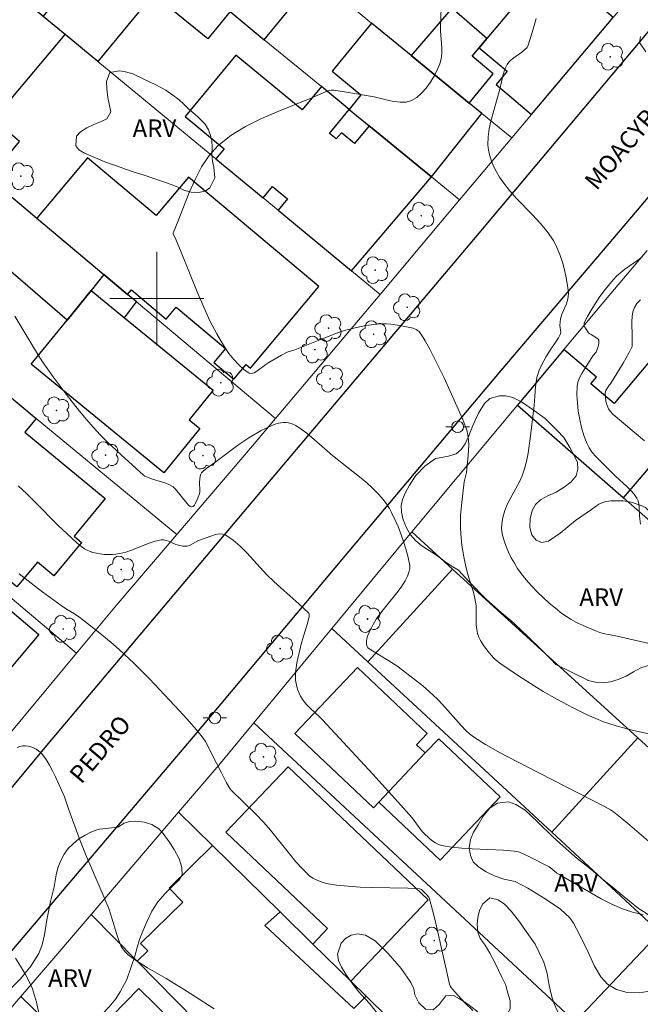
# Model space of a CAD drawing. Units: metres. Extents: x 280701 to 281217, y 1671013 to 1671578.
# Drawn here: x 281088 to 281141, y 1671140 to 1671224 of the extents above; entities that cross this region are included whole.
import ezdxf

# ---------------------------------------------------------------- set-up
doc = ezdxf.new("R2010")
doc.units = ezdxf.units.M
doc.header["$MEASUREMENT"] = 0
for name, color, linetype, lineweight, true_color in [('Arvores_Isoladas', 7, 'Continuous', 18, 0x00ff33), ('Curvas_Intermediarias', 7, 'Continuous', 9, 0x783c14), ('Curvas_Mestras', 7, 'Continuous', 20, 0x783c14), ('Topon_Vegetacao', 7, 'Continuous', 9, 0x00ff33), ('Vegetacao', 7, 'Orla8', 9, 0x00ff33)]:
    doc.layers.add(name, color=color, linetype=linetype, lineweight=lineweight, true_color=true_color)
for name, color, linetype, lineweight in [('Edificacoes', 7, 'Continuous', 30), ('Malha_Coordenadas', 7, 'Continuous', 15), ('Muro_Grade', 8, 'Continuous', 20), ('Pavimentacao_Asfaltica_Mfio', 10, 'Continuous', 30), ('Poste', 7, 'Continuous', 9), ('Topon_de_Vias', 7, 'Continuous', 9)]:
    doc.layers.add(name, color=color, linetype=linetype, lineweight=lineweight)
doc.styles.add('Arial', font='arial.ttf', dxfattribs={"height": 1.5})
doc.styles.get("Standard").update_dxf_attribs({"font": 'arial.ttf'})
doc.linetypes.add('Orla8', pattern='A,6,-0.5,["V",Standard,S=1,R=0,X=-0.5,Y=-1],-0.5,6,-0.5,["V",Standard,S=1,R=0,X=-0.5,Y=-1],-0.5', length=14)

# ---------------------------------------------------------------- blocks, each defined once
blk = doc.blocks.new('Arvore')
at = {"layer": 'Arvores_Isoladas'}
blk.add_lwpolyline([(-0.718, 0.493, 0.872324), (-0.722, -0.551, 0.862983), (0.284, -0.827, 0.900105), (0.89, 0.029, 0.863155), (0.262, 0.861, 0.882486)], format="xyb", close=True, dxfattribs=at)
blk.add_circle((0, 0), 0.0286, dxfattribs=at)
blk = doc.blocks.new('Poste')
at = {"layer": 'Poste'}
for points in [[(-0.5, 0), (-1, 0)], [(0.5, 0), (1, 0)]]:
    blk.add_lwpolyline(points, dxfattribs=at)
blk.add_lwpolyline([(0, 0.5, 1), (0, -0.5, 1)], format="xyb", close=True, dxfattribs=at)

msp = doc.modelspace()

# ---------------------------------------------------------------- linework, layer by layer
at = {"layer": 'Curvas_Intermediarias', "flags": 128}
for points, elevation in [([(281124.255, 1671224.746), (281124.204, 1671223.33), (281124.204, 1671222.852), (281124.305, 1671221.39), (281124.305, 1671220.915), (281124.255, 1671220.458), (281124.135, 1671220.025), (281123.915, 1671219.508), (281123.644, 1671218.974), (281123.328, 1671218.447), (281122.972, 1671217.952), (281122.582, 1671217.512), (281122.164, 1671217.151), (281121.723, 1671216.892), (281121.268, 1671216.768), (281120.765, 1671216.755), (281120.228, 1671216.822), (281119.67, 1671216.94), (281118.541, 1671217.216), (281116.01, 1671217.652), (281115.105, 1671217.767), (281114.879, 1671217.767), (281114.657, 1671217.735), (281114.448, 1671217.664), (281113.086, 1671217.063), (281110.271, 1671215.926), (281108.885, 1671215.327), (281107.558, 1671214.667), (281106.323, 1671213.913), (281105.215, 1671213.036), (281104.455, 1671212.197), (281103.812, 1671211.23), (281103.26, 1671210.169), (281102.772, 1671209.048), (281101.874, 1671206.768), (281101.41, 1671205.679), (281101.392, 1671205.604), (281101.4, 1671205.528), (281101.428, 1671205.449), (281101.599, 1671205.137), (281102.084, 1671203.965), (281103.501, 1671200.422), (281104, 1671199.257), (281104.531, 1671198.111), (281105.106, 1671196.993), (281105.421, 1671196.442), (281105.773, 1671195.88), (281106.155, 1671195.329), (281106.563, 1671194.809), (281106.987, 1671194.343), (281107.423, 1671193.951), (281107.864, 1671193.654), (281108.071, 1671193.609), (281108.299, 1671193.67), (281108.542, 1671193.807), (281109.305, 1671194.394), (281109.55, 1671194.553), (281110.625, 1671195.172), (281111.126, 1671195.434), (281111.775, 1671195.627), (281114.185, 1671196.61), (281115.4, 1671197.068), (281116.016, 1671197.267), (281116.908, 1671197.51), (281117.818, 1671197.701), (281118.275, 1671197.771), (281118.733, 1671197.821), (281119.189, 1671197.848), (281119.571, 1671197.847), (281119.955, 1671197.82), (281120.724, 1671197.709), (281121.858, 1671197.466), (281122.134, 1671197.361), (281122.298, 1671197.249), (281122.368, 1671197.182), (281122.656, 1671196.764), (281122.874, 1671196.41), (281123.287, 1671195.68), (281123.867, 1671194.562), (281124.512, 1671193.239), (281126.11, 1671189.691), (281126.285, 1671189.246), (281126.43, 1671188.797), (281126.536, 1671188.341), (281126.59, 1671187.92), (281126.607, 1671187.492), (281126.594, 1671187.059), (281126.562, 1671186.623), (281126.407, 1671185.161), (281126.215, 1671184.382), (281126.003, 1671182.602), (281125.909, 1671181.519), (281125.888, 1671180.978), (281125.89, 1671180.438), (281125.916, 1671179.944), (281126.029, 1671178.958), (281126.199, 1671177.975), (281126.397, 1671176.999), (281126.613, 1671176.18), (281126.998, 1671174.964), (281127.108, 1671174.555), (281127.195, 1671174.143), (281127.239, 1671173.756), (281127.251, 1671173.362), (281127.246, 1671172.175), (281127.282, 1671171.792), (281127.362, 1671171.423), (281127.469, 1671171.127), (281127.609, 1671170.84), (281127.775, 1671170.56), (281127.96, 1671170.288), (281128.364, 1671169.767), (281128.706, 1671169.368), (281128.855, 1671169.227), (281129.35, 1671168.847), (281130.771, 1671167.888), (281131.858, 1671167.174), (281132.964, 1671166.492), (281134.164, 1671165.814), (281135.453, 1671165.119), (281136.766, 1671164.473), (281137.433, 1671164.179), (281138.109, 1671163.911), (281138.732, 1671163.691), (281139.365, 1671163.493), (281140.654, 1671163.155), (281141.956, 1671162.886)], 78), ([(281142.618, 1671170.451), (281139.272, 1671171.209), (281138.07, 1671171.447), (281137.777, 1671171.528), (281137.492, 1671171.628), (281136.614, 1671171.992), (281135.75, 1671172.401), (281135.333, 1671172.63), (281134.931, 1671172.88), (281134.549, 1671173.152), (281134.007, 1671173.582), (281133.474, 1671174.033), (281132.953, 1671174.503), (281132.449, 1671174.992), (281131.966, 1671175.499), (281131.508, 1671176.022), (281131.077, 1671176.56), (281130.776, 1671176.982), (281130.494, 1671177.427), (281130.234, 1671177.89), (281130, 1671178.366), (281129.793, 1671178.852), (281129.617, 1671179.341), (281129.474, 1671179.828), (281129.421, 1671180.116), (281129.404, 1671180.414), (281129.418, 1671180.72), (281129.459, 1671181.028), (281129.521, 1671181.333), (281129.69, 1671181.92), (281129.89, 1671182.425), (281130.132, 1671182.918), (281130.932, 1671184.376), (281131.161, 1671184.874), (281131.342, 1671185.387), (281131.522, 1671186.096), (281131.666, 1671186.818), (281131.88, 1671188.283), (281132.19, 1671190.89), (281132.294, 1671192.485), (281132.343, 1671192.878), (281132.416, 1671193.265), (281132.489, 1671193.534), (281132.581, 1671193.799), (281132.808, 1671194.318), (281133.203, 1671195.071), (281133.544, 1671195.607), (281134.102, 1671196.386), (281134.266, 1671196.652), (281134.406, 1671196.925), (281134.437, 1671197.028), (281134.445, 1671197.138), (281134.383, 1671197.719), (281134.399, 1671197.998), (281134.437, 1671198.275), (281134.556, 1671198.666), (281134.935, 1671199.564), (281135.037, 1671199.863), (281135.098, 1671200.162), (281135.102, 1671200.462), (281135.026, 1671201.113), (281134.92, 1671201.778), (281134.78, 1671202.446), (281134.604, 1671203.107), (281134.387, 1671203.753), (281134.127, 1671204.373), (281133.82, 1671204.956), (281133.301, 1671205.723), (281132.701, 1671206.444), (281132.049, 1671207.138), (281130.705, 1671208.506), (281130.072, 1671209.213), (281129.504, 1671209.958), (281129.236, 1671210.368), (281128.982, 1671210.8), (281128.751, 1671211.25), (281128.551, 1671211.712), (281128.393, 1671212.181), (281128.286, 1671212.653), (281128.238, 1671213.122), (281128.259, 1671213.791), (281128.352, 1671214.468), (281128.499, 1671215.149), (281129.255, 1671217.876), (281129.528, 1671219.113), (281129.619, 1671219.411), (281129.732, 1671219.695), (281129.874, 1671219.959), (281130.033, 1671220.17), (281130.223, 1671220.361), (281130.437, 1671220.536), (281131.125, 1671221.033), (281131.589, 1671221.418), (281131.651, 1671221.525), (281132.014, 1671222.698), (281132.351, 1671223.888)], 79), ([(281141.24, 1671199.898), (281140.951, 1671199.585), (281140.732, 1671199.238), (281140.599, 1671198.867), (281140.529, 1671198.465), (281140.505, 1671198.041), (281140.541, 1671196.72), (281140.532, 1671196.228), (281140.553, 1671196.037), (281140.546, 1671195.916), (281140.283, 1671195.406), (281139.767, 1671194.506), (281138.687, 1671192.723), (281138.59, 1671192.618), (281138.306, 1671192.153), (281138.254, 1671191.956), (281138.249, 1671191.78), (281138.257, 1671191.598), (281138.31, 1671191.229), (281138.404, 1671190.871), (281138.516, 1671190.594), (281138.657, 1671190.391), (281138.924, 1671190.119), (281141.587, 1671187.866)], 81), ([(281143.13, 1671152.704), (281140.357, 1671155.074), (281139.654, 1671155.653), (281138.938, 1671156.212), (281138.697, 1671156.381), (281138.187, 1671156.677), (281137.127, 1671157.207), (281131.518, 1671160.093), (281129.283, 1671161.262), (281128.029, 1671161.962), (281127, 1671162.606), (281126.67, 1671162.868), (281126.366, 1671163.159), (281125.96, 1671163.591), (281124.379, 1671165.369), (281123.971, 1671165.799), (281123.547, 1671166.213), (281122.702, 1671166.956), (281121.821, 1671167.66), (281120.462, 1671168.667), (281119.781, 1671169.111), (281118.386, 1671169.946), (281118.011, 1671170.219), (281117.936, 1671170.332), (281117.876, 1671170.531), (281117.878, 1671170.794), (281117.914, 1671170.996), (281117.974, 1671171.194), (281118.116, 1671171.522), (281118.458, 1671172.215), (281118.717, 1671172.66), (281119.18, 1671173.318), (281120.572, 1671175.033), (281120.896, 1671175.473), (281121.191, 1671175.927), (281121.39, 1671176.319), (281121.53, 1671176.747), (281121.567, 1671176.965), (281121.576, 1671177.181), (281121.552, 1671177.39), (281121.411, 1671178.022), (281121.24, 1671178.658), (281121.042, 1671179.295), (281120.819, 1671179.928), (281120.574, 1671180.552), (281120.309, 1671181.164), (281120.028, 1671181.759), (281119.847, 1671182.091), (281119.639, 1671182.412), (281119.41, 1671182.722), (281119.163, 1671183.021), (281118.904, 1671183.309), (281118.363, 1671183.857), (281117.908, 1671184.279), (281117.437, 1671184.685), (281114.995, 1671186.628), (281113.232, 1671188.164), (281112.784, 1671188.531), (281112.325, 1671188.872), (281111.851, 1671189.179), (281111.663, 1671189.273), (281111.459, 1671189.345), (281111.243, 1671189.395), (281111.021, 1671189.422), (281110.799, 1671189.427), (281110.582, 1671189.409), (281110.378, 1671189.368), (281110.003, 1671189.251), (281109.631, 1671189.104), (281108.899, 1671188.742), (281107.841, 1671188.115), (281106.997, 1671187.553), (281104.961, 1671186.027), (281104.27, 1671185.543), (281103.956, 1671185.28), (281103.821, 1671185.134), (281103.729, 1671184.961), (281103.671, 1671184.65), (281103.644, 1671184.289), (281103.674, 1671183.673), (281103.664, 1671183.524), (281103.633, 1671183.38), (281103.496, 1671182.976), (281103.309, 1671182.56), (281103.203, 1671182.394), (281103.093, 1671182.278), (281102.98, 1671182.233), (281102.845, 1671182.27), (281102.701, 1671182.378), (281102.55, 1671182.538), (281101.587, 1671183.746), (281101.397, 1671183.938), (281101.287, 1671184.011), (281101.029, 1671184.136), (281100.76, 1671184.244), (281099.637, 1671184.604), (281099.126, 1671184.792), (281098.975, 1671184.863), (281098.84, 1671184.958), (281096.981, 1671186.641), (281095.767, 1671187.794), (281095.18, 1671188.389), (281094.611, 1671188.999), (281094.003, 1671189.691), (281093.409, 1671190.396), (281092.261, 1671191.844), (281091.159, 1671193.326), (281090.203, 1671194.69), (281089.412, 1671195.951), (281087.88, 1671198.509)], 77), ([(281088.185, 1671184.029), (281088.89, 1671183.369), (281089.58, 1671182.692), (281091.621, 1671180.625), (281092.313, 1671179.951), (281093.214, 1671179.129), (281093.628, 1671178.809), (281093.846, 1671178.666), (281094.07, 1671178.54), (281094.301, 1671178.435), (281094.536, 1671178.355), (281094.85, 1671178.28), (281095.175, 1671178.224), (281095.507, 1671178.187), (281095.843, 1671178.171), (281096.179, 1671178.175), (281096.51, 1671178.2), (281096.834, 1671178.246), (281097.345, 1671178.371), (281097.853, 1671178.543), (281099.36, 1671179.144), (281099.862, 1671179.305), (281100.366, 1671179.411), (281100.577, 1671179.413), (281100.787, 1671179.371), (281100.998, 1671179.297), (281101.635, 1671179.023), (281101.849, 1671178.961), (281102.213, 1671178.897), (281102.578, 1671178.893), (281102.844, 1671178.965), (281103.564, 1671179.369), (281104.679, 1671179.77), (281105.005, 1671179.868), (281105.32, 1671179.924), (281105.615, 1671179.916), (281105.881, 1671179.823), (281106.51, 1671179.402), (281107.109, 1671178.89), (281107.689, 1671178.313), (281109.393, 1671176.444), (281109.977, 1671175.86), (281110.824, 1671175.099), (281112.113, 1671173.976), (281112.935, 1671173.207), (281112.965, 1671173.169), (281113, 1671173.075), (281113.008, 1671172.97), (281112.994, 1671172.868), (281112.813, 1671172.199), (281112.499, 1671171.198), (281112.317, 1671170.524), (281111.941, 1671168.918), (281111.873, 1671168.516), (281111.829, 1671168.115), (281111.817, 1671167.716), (281111.833, 1671167.442), (281111.874, 1671167.164), (281111.938, 1671166.886), (281112.023, 1671166.611), (281112.127, 1671166.345), (281112.248, 1671166.091), (281112.386, 1671165.853), (281112.588, 1671165.572), (281112.82, 1671165.309), (281113.072, 1671165.058), (281113.871, 1671164.328), (281114.122, 1671164.074), (281118.428, 1671159.425), (281120.563, 1671157.085), (281121.784, 1671155.713), (281122.367, 1671154.877), (281122.524, 1671154.68), (281122.695, 1671154.497), (281123.315, 1671153.905), (281123.538, 1671153.723), (281123.77, 1671153.566), (281124.015, 1671153.442), (281124.272, 1671153.363), (281125.129, 1671153.218), (281126.005, 1671153.124), (281126.893, 1671153.067), (281129.583, 1671152.952), (281130.47, 1671152.88), (281130.701, 1671152.841), (281130.927, 1671152.777), (281131.255, 1671152.647), (281131.845, 1671152.368), (281133.458, 1671151.53), (281133.685, 1671151.37), (281134.125, 1671150.998), (281134.363, 1671150.841), (281135.248, 1671150.345), (281137.015, 1671149.301), (281137.906, 1671148.799), (281138.809, 1671148.341), (281139.727, 1671147.949), (281140.666, 1671147.647), (281141.494, 1671147.475)], 76), ([(281088.086, 1671161.706), (281088.328, 1671161.792), (281088.568, 1671161.846), (281088.804, 1671161.858), (281089.023, 1671161.83), (281089.25, 1671161.771), (281089.478, 1671161.682), (281089.699, 1671161.569), (281089.905, 1671161.433), (281090.089, 1671161.279), (281090.244, 1671161.11), (281090.555, 1671160.673), (281090.84, 1671160.208), (281091.103, 1671159.72), (281091.351, 1671159.217), (281092.135, 1671157.512), (281092.497, 1671156.385), (281093.435, 1671153.822), (281093.925, 1671152.62), (281095.266, 1671149.526), (281095.903, 1671147.967), (281096.058, 1671147.532), (281096.576, 1671145.754), (281096.722, 1671145.319), (281096.971, 1671144.733), (281097.064, 1671144.575), (281097.287, 1671144.278), (281097.549, 1671144.018), (281098.185, 1671143.564), (281099.211, 1671142.927), (281100.787, 1671142.012), (281102.269, 1671141.105), (281103.225, 1671140.498), (281104.884, 1671139.409)], 74), ([(281090.109, 1671138.255), (281089.726, 1671139.991), (281089.574, 1671140.559), (281089.39, 1671141.112), (281089.162, 1671141.645), (281088.79, 1671142.355), (281088.38, 1671143.049), (281087.94, 1671143.73)], 73)]:
    msp.add_lwpolyline(points, dxfattribs=dict(at, elevation=elevation))
at = {"layer": 'Curvas_Mestras', "flags": 128}
for points, elevation in [([(281141.702, 1671221.061), (281141.179, 1671221.852), (281141.248, 1671222.352)], 80), ([(281141.241, 1671180.75), (281141.172, 1671181.448), (281141.141, 1671182.247), (281141.109, 1671182.502), (281141.047, 1671182.743), (281140.944, 1671182.964), (281140.703, 1671183.309), (281140.419, 1671183.633), (281140.105, 1671183.941), (281139.109, 1671184.845), (281138.47, 1671185.504), (281137.439, 1671186.526), (281137.132, 1671186.885), (281136.869, 1671187.265), (281136.665, 1671187.671), (281136.43, 1671188.317), (281136.23, 1671188.994), (281136.068, 1671189.694), (281135.947, 1671190.404), (281135.869, 1671191.115), (281135.837, 1671191.815), (281135.855, 1671192.494), (281135.922, 1671192.876), (281136.058, 1671193.249), (281136.246, 1671193.615), (281137.194, 1671195.109), (281137.466, 1671195.421), (281137.649, 1671195.908), (281137.709, 1671196.193), (281137.713, 1671196.325), (281137.693, 1671196.447), (281137.652, 1671196.53), (281137.583, 1671196.604), (281137.052, 1671196.938), (281136.879, 1671197.025), (281136.816, 1671197.087), (281136.501, 1671197.577), (281136.452, 1671197.705), (281136.435, 1671197.828), (281136.462, 1671197.944), (281136.732, 1671198.482), (281137.038, 1671199.024), (281137.376, 1671199.565), (281137.739, 1671200.099), (281138.123, 1671200.622), (281138.521, 1671201.127), (281138.93, 1671201.61), (281139.237, 1671201.929), (281139.572, 1671202.224), (281139.926, 1671202.501), (281141.028, 1671203.293), (281141.385, 1671203.568)], 80), ([(281088.263, 1671176.526), (281089.269, 1671175.729), (281090.291, 1671174.952), (281091.845, 1671173.816), (281092.294, 1671173.524), (281092.987, 1671173.114), (281093.428, 1671172.812), (281095.15, 1671171.462), (281096.274, 1671170.531), (281096.823, 1671170.051), (281098.039, 1671168.911), (281099.365, 1671167.579), (281101.944, 1671164.839), (281102.572, 1671164.155), (281103.186, 1671163.457), (281103.774, 1671162.74), (281104.156, 1671162.225), (281104.327, 1671161.906), (281104.634, 1671161.244), (281105.503, 1671159.54), (281105.949, 1671158.697), (281106.222, 1671158.216), (281106.323, 1671158.099), (281108.417, 1671156.057), (281109.139, 1671155.303), (281109.699, 1671154.657), (281111.305, 1671152.627), (281111.852, 1671151.97), (281112.423, 1671151.349), (281113.029, 1671150.777), (281113.303, 1671150.575), (281113.607, 1671150.408), (281113.933, 1671150.272), (281114.275, 1671150.164), (281114.626, 1671150.079), (281115.327, 1671149.967), (281116.33, 1671149.869), (281117.34, 1671149.808), (281118.354, 1671149.771), (281121.405, 1671149.701), (281122.417, 1671149.655), (281122.479, 1671149.64), (281122.562, 1671149.585), (281123.03, 1671149.155), (281123.196, 1671148.937), (281123.248, 1671148.812), (281123.523, 1671147.827), (281123.773, 1671146.83), (281124.674, 1671142.788), (281124.965, 1671141.532), (281125.016, 1671141.371), (281125.1, 1671141.231), (281125.39, 1671140.894), (281126.299, 1671139.898), (281126.949, 1671139.281)], 75)]:
    msp.add_lwpolyline(points, dxfattribs=dict(at, elevation=elevation))
at = {"layer": 'Edificacoes', "flags": 128}
for points in [[(281096.976, 1671232.081), (281103.338, 1671226.862), (281106.243, 1671224.48), (281104.341, 1671222.162), (281099.684, 1671225.983), (281094.968, 1671220.235), (281092.188, 1671222.532), (281090.32, 1671224.076)], [(281103.338, 1671226.862), (281106.243, 1671224.48), (281109.169, 1671222.079), (281111.38, 1671224.774), (281105.549, 1671229.557)], [(281138.918, 1671223.991), (281133.513, 1671228.581), (281128.136, 1671222.184), (281127.48, 1671221.403), (281129.876, 1671219.389), (281128.931, 1671218.264), (281131.963, 1671215.716)], [(281079.705, 1671219.968), (281077.414, 1671217.242), (281081.249, 1671214.021), (281085.688, 1671210.292), (281088.3, 1671213.401), (281086.082, 1671215.264), (281092.188, 1671222.532), (281090.32, 1671224.076), (281085.196, 1671228.309), (281078.895, 1671220.649)], [(281124.703, 1671224.245), (281121.699, 1671220.738), (281126.647, 1671216.683), (281128.699, 1671219.187), (281126.883, 1671220.675), (281127.48, 1671221.403), (281128.136, 1671222.184), (281125.16, 1671224.779)], [(281118.318, 1671223.508), (281114.945, 1671219.391), (281117.409, 1671217.373), (281116.417, 1671216.133), (281118.109, 1671214.744), (281123.414, 1671210.393), (281127.722, 1671215.803), (281126.647, 1671216.683), (281121.699, 1671220.738)], [(281114.037, 1671218.086), (281112.395, 1671216.099), (281106.732, 1671220.779), (281102.405, 1671215.541), (281105.742, 1671212.784), (281105.03, 1671211.922), (281109.064, 1671208.589), (281109.878, 1671209.573), (281111.151, 1671208.521), (281110.337, 1671207.537), (281116.596, 1671202.366), (281123.414, 1671210.393), (281118.109, 1671214.744), (281116.851, 1671213.221), (281115.738, 1671214.14), (281115.306, 1671213.616), (281114.731, 1671214.091), (281116.417, 1671216.133)], [(281095.48, 1671202.067), (281097.511, 1671200.36), (281097.837, 1671200.748), (281100.799, 1671198.26), (281101.652, 1671199.274), (281105.867, 1671195.733), (281104.87, 1671194.547), (281106.561, 1671193.127), (281107.611, 1671194.376), (281107.979, 1671194.067), (281113.819, 1671201.02), (281102.693, 1671210.366), (281099.941, 1671207.09), (281094.095, 1671212.001), (281089.775, 1671206.858)], [(281084.991, 1671204.509), (281085.562, 1671205.172), (281083.662, 1671206.811), (281086.254, 1671209.817), (281089.775, 1671206.858), (281095.48, 1671202.067), (281094.413, 1671200.681), (281092.351, 1671198.162)], [(281098.256, 1671199.734), (281097.511, 1671200.36), (281095.48, 1671202.067), (281094.413, 1671200.681), (281097.235, 1671198.37)], [(281100.592, 1671185.146), (281089.278, 1671194.408), (281092.351, 1671198.162), (281094.413, 1671200.681), (281097.235, 1671198.37), (281104.799, 1671192.178), (281102.745, 1671189.67), (281103.673, 1671188.91)], [(281154.853, 1671186.79), (281143.511, 1671196.388), (281139.005, 1671191.063), (281137.029, 1671192.735), (281137.515, 1671193.308), (281134.728, 1671195.667), (281130.751, 1671190.898), (281139.814, 1671182.993), (281142.842, 1671186.572), (281146.751, 1671183.264), (281143.672, 1671179.628), (281146.286, 1671177.53), (281149.296, 1671181.087), (281149.722, 1671180.726)], [(281089.717, 1671189.781), (281088.75, 1671188.613), (281095.6, 1671182.944), (281092.946, 1671179.738), (281093.589, 1671179.206), (281091.224, 1671176.349), (281089.81, 1671177.52), (281088.065, 1671175.412), (281078.979, 1671182.931), (281080.558, 1671184.84), (281079.612, 1671185.622), (281080.882, 1671187.155), (281079.238, 1671188.516), (281081.818, 1671191.634), (281083.379, 1671190.342), (281085.68, 1671193.122)], [(281084.815, 1671165.279), (281074.434, 1671174.04), (281076.761, 1671176.796), (281078.045, 1671175.713), (281078.74, 1671176.537), (281079.943, 1671175.522), (281081.656, 1671177.551), (281083.465, 1671176.024), (281083.855, 1671176.487), (281089.94, 1671171.351)], [(281125.222, 1671176.935), (281141.026, 1671162.534), (281133.688, 1671154.482), (281118.003, 1671169.024)], [(281111.769, 1671162.901), (281118.468, 1671156.56), (281118.931, 1671157.049), (281122.9, 1671161.243), (281122.158, 1671161.945), (281123.063, 1671162.902), (281117.107, 1671168.54)], [(281118.931, 1671157.049), (281122.9, 1671161.243), (281124.04, 1671162.446), (281129.275, 1671157.491), (281124.167, 1671152.094)], [(281114.553, 1671146.258), (281105.899, 1671154.48), (281111.201, 1671160.061), (281123.135, 1671148.723), (281116.535, 1671141.775), (281113.309, 1671144.946)], [(281121.595, 1671136.801), (281117.846, 1671140.486), (281116.799, 1671139.456), (281109.201, 1671146.521), (281110.522, 1671147.686), (281104.762, 1671153.349), (281101.059, 1671149.706), (281102.216, 1671148.53), (281098.616, 1671144.989), (281099.223, 1671144.372), (281098.318, 1671143.482), (281113.283, 1671128.271)], [(281135.674, 1671138.307), (281142.908, 1671145.934), (281146.485, 1671142.618), (281147.457, 1671141.716), (281142.88, 1671136.783), (281140.3, 1671134.003), (281139.958, 1671134.321), (281135.863, 1671138.131)], [(281106.745, 1671123.847), (281093.881, 1671136.458), (281098.477, 1671141.146), (281113.485, 1671126.435), (281111.989, 1671124.909), (281109.846, 1671127.01)]]:
    msp.add_lwpolyline(points, close=True, dxfattribs=at)
at = {"layer": 'Malha_Coordenadas', "flags": 128}
for points in [[(281100, 1671204), (281100, 1671196)], [(281104, 1671200), (281096, 1671200)]]:
    msp.add_lwpolyline(points, dxfattribs=at)
at = {"layer": 'Muro_Grade', "flags": 128}
for points in [[(281121.699, 1671220.738), (281124.703, 1671224.245), (281125.16, 1671224.779), (281127.403, 1671227.398), (281133.043, 1671233.984)], [(281130.276, 1671213.71), (281131.963, 1671215.716), (281138.918, 1671223.991), (281140.464, 1671225.83), (281140.292, 1671227.996), (281133.043, 1671233.984)], [(281096.976, 1671232.081), (281103.338, 1671226.862), (281106.243, 1671224.48), (281109.169, 1671222.079), (281114.037, 1671218.086), (281116.417, 1671216.133), (281118.109, 1671214.744), (281123.414, 1671210.393), (281125.825, 1671208.415)], [(281114.95, 1671226.268), (281118.318, 1671223.508), (281121.699, 1671220.738)], [(281090.32, 1671224.076), (281092.188, 1671222.532), (281094.968, 1671220.235), (281105.03, 1671211.922), (281109.064, 1671208.589), (281110.337, 1671207.537), (281116.596, 1671202.366), (281119.038, 1671200.349)], [(281121.699, 1671220.738), (281126.647, 1671216.683), (281127.722, 1671215.803), (281130.276, 1671213.71)], [(281110.128, 1671189.761), (281098.256, 1671199.734), (281097.511, 1671200.36), (281095.48, 1671202.067), (281089.775, 1671206.858), (281086.254, 1671209.817), (281085.688, 1671210.292), (281081.249, 1671214.021), (281077.414, 1671217.242), (281076.633, 1671217.899)], [(281130.276, 1671213.71), (281126.303, 1671208.983), (281125.825, 1671208.415)], [(281125.825, 1671208.415), (281119.038, 1671200.349)], [(281101.696, 1671179.868), (281089.717, 1671189.781), (281085.68, 1671193.122), (281084.903, 1671193.765), (281068.171, 1671207.612)], [(281130.751, 1671190.898), (281134.728, 1671195.667), (281138.715, 1671200.447), (281141.829, 1671204.102)], [(281119.038, 1671200.349), (281110.128, 1671189.761)], [(281059.916, 1671197.811), (281062.676, 1671195.481), (281063.167, 1671195.066), (281093.147, 1671169.75)], [(281121.747, 1671180.102), (281130.751, 1671190.898)], [(281130.751, 1671190.898), (281139.814, 1671182.993), (281143.672, 1671179.628), (281150.478, 1671173.692)], [(281110.128, 1671189.761), (281108.167, 1671187.43), (281101.696, 1671179.868)], [(281101.696, 1671179.868), (281096.699, 1671174.029), (281093.147, 1671169.75)], [(281114.935, 1671171.868), (281121.747, 1671180.102)], [(281153.831, 1671150.865), (281148.919, 1671155.341), (281141.026, 1671162.534), (281125.222, 1671176.935), (281121.747, 1671180.102)], [(281108.266, 1671163.807), (281114.935, 1671171.868)], [(281146.485, 1671142.618), (281142.908, 1671145.934), (281141.548, 1671147.195), (281133.688, 1671154.482), (281118.003, 1671169.024), (281114.935, 1671171.868)], [(281093.147, 1671169.75), (281086.779, 1671162.08)], [(281101.86, 1671156.201), (281105.291, 1671160.211), (281108.266, 1671163.807)], [(281139.958, 1671134.321), (281135.863, 1671138.131), (281135.674, 1671138.307), (281108.266, 1671163.807)], [(281094.392, 1671147.473), (281101.86, 1671156.201)], [(281132.276, 1671126.302), (281121.595, 1671136.801), (281117.846, 1671140.486), (281116.535, 1671141.775), (281113.309, 1671144.946), (281110.522, 1671147.686), (281104.762, 1671153.349), (281101.86, 1671156.201)], [(281088.395, 1671140.47), (281091.204, 1671143.746), (281094.392, 1671147.473)], [(281123.94, 1671117.438), (281119.79, 1671121.657), (281113.283, 1671128.271), (281098.318, 1671143.482), (281094.392, 1671147.473)], [(281083.023, 1671134.204), (281088.395, 1671140.47)], [(281111.112, 1671118.424), (281102.169, 1671127.102), (281098.893, 1671130.282), (281093.495, 1671135.52), (281088.395, 1671140.47)]]:
    msp.add_lwpolyline(points, dxfattribs=at)
at = {"layer": 'Pavimentacao_Asfaltica_Mfio', "flags": 128}
for points in [[(281076.278, 1671284.89), (281098.741, 1671266.377), (281127.944, 1671242.297), (281143.96, 1671229.047), (281144.425, 1671228.387), (281144.614, 1671227.941), (281144.731, 1671227.287), (281144.657, 1671226.596), (281144.491, 1671226.079), (281144.19, 1671225.522), (281127.463, 1671205.581), (281108.176, 1671182.741), (281090.577, 1671161.87), (281075.087, 1671143.24)], [(281072.18, 1671126.001), (281087, 1671143.636), (281103.116, 1671162.628), (281115.942, 1671177.912), (281129.361, 1671193.877), (281140.994, 1671207.54), (281148.799, 1671216.8), (281150.553, 1671218.884)]]:
    msp.add_lwpolyline(points, dxfattribs=at)
at = {"layer": 'Vegetacao', "flags": 128}
for points in [[(281098.932, 1671210.544), (281098.633, 1671210.616), (281098.054, 1671210.779), (281097.329, 1671211.055), (281096.656, 1671211.293), (281096.052, 1671211.488), (281095.434, 1671211.736), (281094.579, 1671212.103), (281093.825, 1671212.403), (281093.344, 1671212.702), (281093.087, 1671213.024), (281093.163, 1671213.846), (281093.501, 1671214.223), (281094.025, 1671214.563), (281094.64, 1671214.865), (281095.251, 1671215.105), (281095.739, 1671215.338), (281096.064, 1671215.936), (281095.961, 1671216.469), (281095.821, 1671217.154), (281095.744, 1671217.889), (281095.715, 1671218.516), (281096.005, 1671219.279), (281096.818, 1671219.441), (281097.322, 1671219.333), (281097.966, 1671219.17), (281098.843, 1671218.741), (281099.909, 1671218.24), (281100.767, 1671217.771), (281101.369, 1671217.358), (281101.892, 1671216.958), (281102.308, 1671216.574), (281102.678, 1671216.23), (281103.5, 1671215.511), (281104.121, 1671214.89), (281104.42, 1671214.383), (281104.585, 1671213.925), (281104.699, 1671213.447), (281104.724, 1671212.895), (281104.704, 1671212.291), (281104.762, 1671211.712), (281104.876, 1671211.209), (281104.957, 1671210.289), (281104.527, 1671209.451), (281104.117, 1671209.172), (281103.567, 1671209.039), (281102.93, 1671209.072), (281102.296, 1671209.252), (281101.789, 1671209.499), (281101.305, 1671209.717)], [(281134.035, 1671168.781), (281133.602, 1671169.252), (281132.82, 1671170.03), (281131.642, 1671171.177), (281130.558, 1671172.205), (281130.2, 1671172.542), (281129.37, 1671173.232), (281128.091, 1671174.37), (281126.645, 1671175.854), (281125.718, 1671176.837), (281125.093, 1671177.199), (281124.572, 1671177.575), (281124.07, 1671177.945), (281123.589, 1671178.295), (281123.097, 1671178.602), (281122.605, 1671178.917), (281122.104, 1671179.338), (281121.635, 1671179.857), (281121.307, 1671180.444), (281121.014, 1671181.118), (281120.868, 1671181.783), (281120.845, 1671182.358), (281120.96, 1671182.874), (281121.191, 1671183.416), (281121.55, 1671184.091), (281122.104, 1671184.903), (281122.87, 1671185.719), (281123.766, 1671186.366), (281124.281, 1671186.457), (281124.88, 1671186.562), (281125.528, 1671186.773), (281125.962, 1671187.121), (281126.311, 1671187.611), (281126.604, 1671188.3), (281126.947, 1671189.18), (281127.436, 1671190.225), (281127.961, 1671191.06), (281128.391, 1671191.488), (281129.228, 1671191.694), (281129.739, 1671191.704), (281130.378, 1671191.562), (281131.094, 1671191.199), (281132.005, 1671190.577), (281133.112, 1671189.761), (281134.134, 1671188.743), (281134.727, 1671188.146), (281135.228, 1671187.31), (281135.605, 1671186.622), (281135.869, 1671186.009), (281135.917, 1671185.454), (281135.761, 1671184.883), (281135.33, 1671184.363), (281134.747, 1671183.905), (281134.063, 1671183.502), (281133.353, 1671183.164), (281132.721, 1671182.832), (281132.297, 1671182.448), (281132.023, 1671181.935), (281131.837, 1671181.205), (281131.804, 1671180.471), (281131.993, 1671179.855), (281132.36, 1671179.404), (281132.8, 1671179.2), (281133.419, 1671179.324), (281134.403, 1671180.001), (281135.719, 1671181.066), (281137.088, 1671182.016), (281137.697, 1671182.48), (281138.173, 1671182.663), (281138.726, 1671182.748), (281139.212, 1671182.764), (281139.778, 1671182.752), (281140.472, 1671182.646), (281141.215, 1671182.387), (281141.674, 1671182.17), (281142.168, 1671181.703), (281142.735, 1671181.23), (281143.353, 1671180.815), (281143.972, 1671180.401), (281144.561, 1671180.106), (281145.099, 1671179.941), (281145.525, 1671179.698), (281145.974, 1671179.322), (281146.437, 1671179.076), (281147.313, 1671179.256), (281147.841, 1671179.418), (281148.587, 1671179.461), (281149.274, 1671179.368), (281149.987, 1671179.262), (281150.521, 1671179.165), (281151.202, 1671178.877), (281151.859, 1671178.41), (281152.364, 1671177.713), (281152.686, 1671176.841), (281152.717, 1671175.744), (281152.652, 1671174.368), (281152.296, 1671172.8), (281151.77, 1671171.595), (281151.549, 1671170.823), (281151.239, 1671169.949), (281150.649, 1671169.056), (281149.935, 1671168.222), (281149.547, 1671167.906), (281149.052, 1671167.802), (281148.524, 1671167.795), (281147.707, 1671167.882), (281147.108, 1671167.946), (281146.336, 1671168.097), (281145.173, 1671168.437), (281143.867, 1671168.679), (281142.783, 1671168.817), (281142.265, 1671168.826), (281141.275, 1671168.514), (281140.649, 1671168.162), (281140.033, 1671167.808), (281139.359, 1671167.519), (281138.701, 1671167.317), (281138.095, 1671167.219), (281137.538, 1671167.247), (281136.802, 1671167.422), (281136.763, 1671167.447)], [(281141.097, 1671147.969), (281141.655, 1671147.626), (281142.118, 1671147.272), (281142.666, 1671146.771), (281143.207, 1671146.147), (281143.677, 1671145.427), (281144, 1671144.665), (281144.224, 1671143.897), (281144.208, 1671143.192), (281143.946, 1671142.543), (281143.584, 1671141.909), (281143.234, 1671141.462), (281142.137, 1671140.953), (281141.191, 1671140.779), (281140.127, 1671140.817), (281139.206, 1671141.06), (281138.436, 1671141.523), (281137.875, 1671142.14), (281137.321, 1671143.047), (281136.754, 1671144.301), (281136.063, 1671145.767), (281135.541, 1671146.731), (281135.238, 1671147.178), (281134.425, 1671147.92), (281133.117, 1671148.804), (281131.633, 1671149.7), (281130.575, 1671150.291), (281129.596, 1671150.477), (281128.856, 1671150.725), (281128.089, 1671151.107), (281127.449, 1671151.524), (281126.993, 1671151.968), (281126.758, 1671152.495), (281126.654, 1671153.151), (281126.742, 1671153.849), (281127.001, 1671154.489), (281127.399, 1671155.126), (281127.847, 1671155.844), (281128.408, 1671156.539), (281129.016, 1671156.957), (281129.985, 1671157.07), (281130.618, 1671156.846), (281131.411, 1671156.36), (281132.465, 1671155.361), (281133.799, 1671154.072), (281134.924, 1671153.066), (281135.844, 1671152.256), (281136.839, 1671151.463), (281137.998, 1671150.521), (281138.993, 1671149.708), (281139.514, 1671149.252), (281139.544, 1671149.229)], [(281096.686, 1671154.906), (281097.211, 1671155.247), (281097.68, 1671155.403), (281098.215, 1671155.436), (281098.915, 1671155.342), (281099.58, 1671155.149), (281100.16, 1671154.78), (281100.547, 1671154.369), (281101.039, 1671153.654), (281101.478, 1671153.01), (281101.905, 1671152.223), (281102.142, 1671151.469), (281102.155, 1671150.834), (281101.884, 1671150.397), (281101.362, 1671149.897), (281100.706, 1671149.265), (281100.083, 1671148.542), (281099.561, 1671147.738), (281099.16, 1671146.847), (281098.804, 1671146.033), (281098.514, 1671145.343), (281098.311, 1671144.65), (281098.115, 1671143.898), (281097.821, 1671142.991), (281097.429, 1671141.909), (281096.881, 1671140.859), (281096.512, 1671140.278), (281095.948, 1671139.575), (281095.361, 1671138.978), (281094.608, 1671138.372), (281093.828, 1671137.875), (281093.056, 1671137.269), (281092.24, 1671136.471), (281091.441, 1671135.702), (281090.636, 1671135.225), (281089.704, 1671134.777), (281088.911, 1671134.384), (281088.038, 1671133.852), (281087.059, 1671133.184), (281086.163, 1671132.409), (281085.286, 1671131.718), (281084.718, 1671131.348), (281083.91, 1671131.004), (281082.929, 1671130.714), (281081.895, 1671130.483), (281081.054, 1671130.379), (281080.321, 1671130.485), (281079.732, 1671130.766), (281079.279, 1671131.28), (281078.957, 1671132.015), (281078.863, 1671132.796), (281078.978, 1671133.563), (281079.219, 1671134.419), (281079.621, 1671135.563), (281080.254, 1671136.742), (281080.9, 1671137.618), (281081.937, 1671138.435), (281082.846, 1671138.854), (281083.841, 1671139.195), (281084.802, 1671139.549), (281085.637, 1671139.783), (281086.295, 1671140.056), (281086.83, 1671140.504), (281087.525, 1671141.123), (281088.376, 1671141.976), (281089.247, 1671143.056), (281089.932, 1671144.125), (281090.219, 1671144.884), (281090.406, 1671145.723), (281090.618, 1671147.022), (281090.929, 1671148.58), (281091.253, 1671149.814), (281091.416, 1671150.838), (281091.557, 1671151.444), (281091.802, 1671152.063), (281092.086, 1671152.611), (281092.435, 1671153.087), (281092.878, 1671153.502), (281093.358, 1671153.908), (281093.876, 1671154.235), (281094.385, 1671154.495), (281094.874, 1671154.684), (281095.144, 1671154.752)], [(281122.803, 1671108.171), (281122.113, 1671108.832), (281121.1, 1671109.477), (281119.853, 1671110.323), (281118.687, 1671111.218), (281118.182, 1671111.662), (281117.846, 1671112.144), (281117.491, 1671112.834), (281117.286, 1671113.563), (281117.244, 1671114.305), (281117.341, 1671115.069), (281117.618, 1671115.732), (281118.045, 1671116.267), (281118.66, 1671116.788), (281119.386, 1671117.328), (281120.06, 1671118.004), (281120.555, 1671118.678), (281120.812, 1671119.335), (281120.728, 1671119.944), (281120.366, 1671120.666), (281120.018, 1671121.298), (281119.741, 1671121.683), (281119.21, 1671122.225), (281118.305, 1671123.125), (281117.073, 1671124.415), (281115.712, 1671125.821), (281114.663, 1671126.877), (281114.269, 1671127.503), (281114.09, 1671128.108), (281114.07, 1671128.704), (281114.204, 1671129.316), (281114.516, 1671129.931), (281115.093, 1671130.575), (281115.966, 1671131.255), (281117.05, 1671132.106), (281118.193, 1671133.113), (281118.887, 1671133.588), (281119.492, 1671134.287), (281119.805, 1671134.792), (281120.065, 1671135.33), (281120.179, 1671135.877), (281120.134, 1671136.447), (281119.899, 1671137.14), (281119.407, 1671138.07), (281118.792, 1671139.045), (281118.163, 1671139.839), (281117.762, 1671140.283), (281117.215, 1671140.905), (281116.642, 1671141.637), (281116.137, 1671142.32), (281115.743, 1671142.972), (281115.486, 1671143.551), (281115.398, 1671144.073), (281115.72, 1671145.015), (281116.091, 1671145.429), (281116.57, 1671145.711), (281117.127, 1671145.817), (281117.801, 1671145.691), (281118.635, 1671145.211), (281119.719, 1671144.145), (281120.846, 1671142.849), (281121.677, 1671141.66), (281121.915, 1671141.138), (281122.009, 1671140.623), (281122.338, 1671139.927), (281122.924, 1671139.376), (281123.576, 1671139.337), (281124.093, 1671139.793), (281124.64, 1671140.525), (281125.292, 1671140.544), (281125.819, 1671140.278), (281126.536, 1671139.805), (281127.265, 1671139.241), (281127.901, 1671138.622), (281128.272, 1671138.162), (281128.972, 1671138.178), (281129.731, 1671138.634), (281130.144, 1671139.434), (281130.125, 1671140.088), (281129.916, 1671140.852), (281129.757, 1671141.425), (281129.411, 1671142.164), (281129.151, 1671142.708), (281128.822, 1671143.366), (281128.395, 1671144.166), (281128.001, 1671144.849), (281127.571, 1671145.407), (281127.389, 1671145.951), (281127.314, 1671146.608), (281127.376, 1671147.22), (281127.532, 1671147.816), (281127.789, 1671148.337), (281128.417, 1671148.891), (281129.127, 1671148.728), (281129.649, 1671148.359), (281130.225, 1671147.746), (281130.929, 1671146.846), (281131.691, 1671145.718), (281132.257, 1671144.947), (281132.609, 1671144.235), (281132.997, 1671143.396), (281133.3, 1671142.44), (281133.443, 1671141.566), (281133.583, 1671140.895), (281133.723, 1671140.348), (281133.88, 1671139.856), (281134.134, 1671139.266), (281134.453, 1671138.618), (281134.639, 1671137.941), (281134.587, 1671137.378), (281133.714, 1671136.951), (281132.997, 1671137.1), (281132.108, 1671137.169), (281131.252, 1671136.985), (281130.561, 1671136.486), (281130.132, 1671135.833), (281129.826, 1671134.997), (281129.79, 1671134.1), (281129.884, 1671133.326), (281130.197, 1671132.639), (281130.686, 1671132.27), (281131.255, 1671132.098), (281131.887, 1671132.072), (281132.594, 1671132.101), (281133.437, 1671132.11), (281134.48, 1671132.122), (281135.457, 1671132.102), (281135.909, 1671131.917), (281136.57, 1671131.706), (281137.303, 1671131.606), (281138.01, 1671131.518), (281138.583, 1671131.414), (281139.433, 1671130.892), (281139.775, 1671130.493), (281140.117, 1671129.933), (281140.365, 1671129.259), (281140.482, 1671128.424), (281140.511, 1671127.909), (281140.58, 1671127.09), (281141.371, 1671126.354), (281141.853, 1671125.972), (281142.156, 1671125.573), (281142.407, 1671124.618), (281142.332, 1671124.077), (281142.068, 1671123.53), (281141.635, 1671122.95), (281141.036, 1671122.264), (281140.414, 1671121.484), (281139.997, 1671120.998), (281139.369, 1671120.736), (281138.437, 1671120.452), (281137.812, 1671119.882), (281137.757, 1671119.316), (281138.333, 1671118.801), (281138.812, 1671118.525), (281139.359, 1671118.227), (281139.858, 1671117.828), (281140.2, 1671117.391), (281140.258, 1671117.242), (281140.239, 1671116.594), (281140.239, 1671115.759), (281140.561, 1671115.075), (281141.134, 1671114.375), (281141.639, 1671113.893), (281142.102, 1671113.381), (281142.401, 1671112.953), (281142.682, 1671112.292), (281142.626, 1671111.693), (281142.157, 1671111.337), (281141.49, 1671110.836), (281140.861, 1671110.353), (281140.607, 1671110.185), (281139.917, 1671109.849), (281139.2, 1671109.577), (281138.227, 1671109.309), (281137.513, 1671109.306), (281137.064, 1671109.494), (281136.374, 1671109.844), (281135.598, 1671110.292), (281134.963, 1671110.742), (281134.586, 1671110.995), (281134.016, 1671111.076), (281133.446, 1671111.06), (281132.889, 1671110.96), (281132.381, 1671110.695), (281131.795, 1671110.229), (281130.958, 1671109.533), (281130.043, 1671108.863), (281129.509, 1671108.533), (281129.209, 1671108.229), (281128.864, 1671107.828), (281128.652, 1671107.332), (281128.643, 1671106.694), (281128.75, 1671106.115), (281128.825, 1671105.386), (281128.721, 1671104.35), (281128.561, 1671103.718), (281128.389, 1671103.119), (281128.2, 1671102.634), (281127.943, 1671102.197), (281127.601, 1671101.766), (281127.21, 1671101.43), (281126.37, 1671101.165), (281125.865, 1671101.168), (281125.334, 1671101.269), (281124.833, 1671101.463), (281124.341, 1671101.791), (281123.888, 1671102.235), (281123.556, 1671102.772), (281123.357, 1671103.372), (281123.308, 1671103.906), (281123.331, 1671104.434), (281123.338, 1671104.978), (281123.458, 1671105.765), (281123.458, 1671106.199)]]:
    msp.add_lwpolyline(points, close=True, dxfattribs=at)

# ---------------------------------------------------------------- block references
at = {"layer": 'Arvores_Isoladas'}
for p in [(281138.678, 1671220.627), (281088.414, 1671210.44), (281122.559, 1671207.068), (281118.633, 1671202.43), (281121.36, 1671199.259), (281114.652, 1671197.484), (281118.495, 1671196.957), (281113.475, 1671195.649), (281105.447, 1671192.826), (281114.788, 1671193.163), (281091.442, 1671190.469), (281095.631, 1671186.649), (281103.932, 1671186.608), (281096.965, 1671176.891), (281117.973, 1671172.671), (281092.026, 1671171.823), (281110.52, 1671170.141), (281109.105, 1671160.914), (281123.662, 1671145.24)]:
    msp.add_blockref('Arvore', p, dxfattribs=at)
at = {"layer": 'Poste'}
for p in [(281125.663, 1671189.071), (281104.947, 1671164.236)]:
    msp.add_blockref('Poste', p, dxfattribs=at)

# ---------------------------------------------------------------- texts
at = {"layer": 'Topon_de_Vias', "style": 'Arial'}
for s, p in [('MOACYR', (281137.506, 1671209.152)), ('PEDRO', (281093.561, 1671158.515))]:
    msp.add_text(s, height=1.5, rotation=49.78449, dxfattribs=at).set_placement(p)
at = {"layer": 'Topon_Vegetacao', "style": 'Arial'}
for p in [(281097.935, 1671213.782), (281136.039, 1671173.785), (281133.907, 1671149.422), (281090.729, 1671141.29)]:
    msp.add_text('ARV', height=1.5, dxfattribs=at).set_placement(p)

doc.saveas('drawing.dxf')
